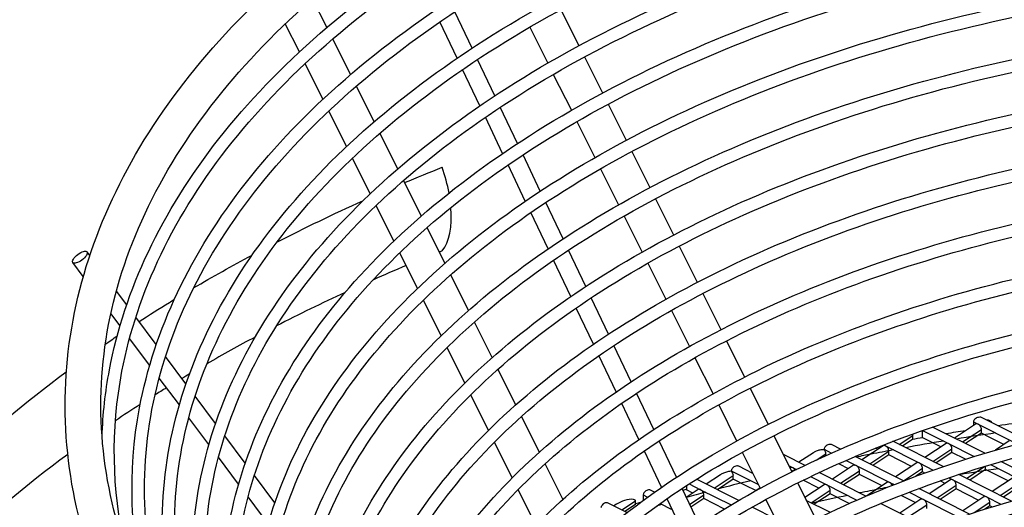
# Model space of a CAD drawing. Units: millimetres. Extents: x 57324 to 60516, y 1778 to 4304.
# Drawn here: x 59845 to 59955, y 2689 to 2744 of the extents above; entities that cross this region are included whole.
import ezdxf

# ---------------------------------------------------------------- set-up
doc = ezdxf.new("R2010")
doc.units = ezdxf.units.MM
doc.header["$LTSCALE"] = 15

msp = doc.modelspace()

# ---------------------------------------------------------------- linework, layer by layer
for p, q in [((59878.98, 2742.88), (59877.38, 2746.07)), ((59895.22, 2740.55), (59893.29, 2744.61)), ((59905.15, 2744.86), (59907.17, 2740.82)), ((59875.89, 2740.12), (59874.32, 2743.26)), ((59893.55, 2739.43), (59891.61, 2743.48)), ((59901.66, 2742.89), (59903.68, 2738.87)), ((59881.62, 2737.6), (59879.63, 2741.59)), ((59907.8, 2739.57), (59909.82, 2735.53)), ((59878.53, 2734.83), (59876.54, 2738.82)), ((59897.77, 2735.22), (59895.83, 2739.28)), ((59896.09, 2734.09), (59894.16, 2738.15)), ((59904.3, 2737.61), (59906.32, 2733.59)), ((59884.26, 2732.32), (59882.27, 2736.31)), ((59900.31, 2729.88), (59898.37, 2733.94)), ((59910.44, 2734.28), (59912.46, 2730.24)), ((59881.18, 2729.54), (59879.19, 2733.53)), ((59898.63, 2728.76), (59896.7, 2732.81)), ((59906.94, 2732.33), (59908.96, 2728.3)), ((59886.9, 2727.04), (59884.91, 2731.03)), ((59902.85, 2724.55), (59900.92, 2728.61)), ((59913.09, 2728.98), (59915.11, 2724.94)), ((59883.82, 2724.25), (59881.83, 2728.23)), ((59901.17, 2723.42), (59899.24, 2727.48)), ((59909.59, 2727.05), (59911.6, 2723.02)), ((59889.54, 2721.76), (59887.55, 2725.75)), ((59886.47, 2718.96), (59884.48, 2722.94)), ((59905.39, 2719.22), (59903.46, 2723.27)), ((59915.74, 2723.69), (59917.76, 2719.65)), ((59903.71, 2718.09), (59901.78, 2722.14)), ((59912.23, 2721.76), (59914.24, 2717.73)), ((59892.18, 2716.48), (59890.19, 2720.47)), ((59852.45, 2717.34), (59852.14, 2717.75)), ((59889.11, 2713.67), (59887.12, 2717.65)), ((59907.93, 2713.88), (59906, 2717.94)), ((59918.38, 2718.39), (59920.4, 2714.35)), ((59851.72, 2714.98), (59850.54, 2716.55)), ((59906.25, 2712.75), (59904.32, 2716.81)), ((59914.87, 2716.48), (59916.88, 2712.45)), ((59894.82, 2711.2), (59892.83, 2715.18)), ((59856.58, 2711.82), (59855.42, 2713.37)), ((59921.03, 2713.1), (59923.05, 2709.05)), ((59891.76, 2708.37), (59889.77, 2712.35)), ((59910.47, 2708.55), (59908.54, 2712.61)), ((59855.83, 2709.48), (59854.8, 2710.85)), ((59908.79, 2707.42), (59906.86, 2711.47)), ((59917.51, 2711.19), (59919.53, 2707.16)), ((59859.89, 2707.4), (59857.6, 2710.46)), ((59897.46, 2705.92), (59895.47, 2709.9)), ((59859.15, 2705.05), (59856.89, 2708.07)), ((59923.68, 2707.8), (59925.7, 2703.75)), ((59894.41, 2703.07), (59892.42, 2707.06)), ((59913.01, 2703.21), (59911.08, 2707.27)), ((59863.21, 2702.97), (59860.91, 2706.03)), ((59911.34, 2702.08), (59909.4, 2706.14)), ((59920.15, 2705.91), (59922.17, 2701.87)), ((59900.1, 2700.63), (59898.11, 2704.62)), ((59862.47, 2700.62), (59860.21, 2703.63)), ((59915.55, 2697.88), (59913.62, 2701.94)), ((59926.33, 2702.5), (59928.35, 2698.45)), ((59866.52, 2698.54), (59864.23, 2701.6)), ((59897.06, 2697.78), (59895.07, 2701.76)), ((59913.88, 2696.75), (59911.95, 2700.8)), ((59922.8, 2700.62), (59924.81, 2696.59)), ((59865.78, 2696.19), (59863.52, 2699.2)), ((59902.74, 2695.35), (59900.75, 2699.34)), ((59951.3, 2698.74), (59951.3, 2698.33)), ((59951.3, 2698.74), (59951.82, 2698.48)), ((59957.43, 2696.59), (59952.29, 2699.19)), ((59945.57, 2697.75), (59945.57, 2696.98)), ((59945.62, 2697.77), (59948.52, 2696.31)), ((59952.56, 2695.21), (59946.73, 2698.15)), ((59951.54, 2698.49), (59949.17, 2696.92)), ((59950.06, 2696.48), (59952.19, 2697.88)), ((59951.82, 2698.48), (59955.58, 2696.58)), ((59952.19, 2697.47), (59952.19, 2697.88)), ((59869.83, 2694.11), (59867.54, 2697.17)), ((59899.71, 2692.48), (59897.72, 2696.46)), ((59918.1, 2692.55), (59916.16, 2696.6)), ((59928.98, 2697.2), (59931, 2693.15)), ((59947.92, 2693.72), (59942.3, 2696.56)), ((59943.01, 2696.2), (59944.52, 2697.21)), ((59944.52, 2696.8), (59943.36, 2696.03)), ((59944.52, 2696.8), (59944.52, 2697.21)), ((59947.35, 2696.08), (59945.57, 2696.98)), ((59950.98, 2696.68), (59950.41, 2696.3)), ((59952.19, 2697.47), (59950.98, 2696.68)), ((59953.12, 2697), (59952.19, 2697.47)), ((59954.71, 2696.2), (59953.12, 2697)), ((59955.3, 2696.59), (59953.77, 2695.57)), ((59916.42, 2691.42), (59914.49, 2695.47)), ((59925.44, 2695.33), (59927.46, 2691.3)), ((59934.59, 2695.67), (59934.59, 2695.62)), ((59934.59, 2695.67), (59935.44, 2695.24)), ((59936.44, 2695.68), (59935.49, 2696.16)), ((59941.19, 2696.04), (59938.82, 2694.48)), ((59939.71, 2694.03), (59941.85, 2695.44)), ((59940.6, 2695.66), (59940.34, 2695.79)), ((59941.24, 2696.15), (59941.47, 2696.04)), ((59941.47, 2696.04), (59945.23, 2694.13)), ((59941.85, 2695.03), (59941.85, 2695.44)), ((59948.25, 2696.32), (59945.88, 2694.75)), ((59946.77, 2694.3), (59948.9, 2695.71)), ((59947.66, 2695.93), (59947.35, 2696.08)), ((59948.52, 2696.31), (59951.39, 2694.86)), ((59948.9, 2695.3), (59948.9, 2695.71)), ((59869.1, 2691.76), (59866.84, 2694.77)), ((59932.46, 2693.86), (59930.21, 2695)), ((59933.4, 2695.28), (59931.77, 2694.21)), ((59933.71, 2694.45), (59934.79, 2695.16)), ((59934.79, 2694.95), (59934.79, 2695.16)), ((59937.06, 2694.42), (59938.18, 2693.86)), ((59943.49, 2692.12), (59938.07, 2694.86)), ((59941.85, 2695.03), (59940.06, 2693.85)), ((59944.37, 2693.75), (59941.85, 2695.03)), ((59948.9, 2695.3), (59947.12, 2694.13)), ((59950.4, 2694.54), (59948.9, 2695.3)), ((59960.51, 2691.2), (59954.38, 2694.29)), ((59905.38, 2690.07), (59903.39, 2694.05)), ((59924.21, 2693.25), (59924.21, 2693.22)), ((59924.21, 2693.25), (59927.25, 2691.71)), ((59926.62, 2692.97), (59925.06, 2693.76)), ((59930.67, 2693.82), (59931.12, 2693.59)), ((59930.85, 2693.6), (59930.79, 2693.56)), ((59931.12, 2693.59), (59931.5, 2693.4)), ((59937.9, 2693.87), (59935.53, 2692.31)), ((59936.31, 2693.99), (59936.2, 2694.04)), ((59937.31, 2693.48), (59936.31, 2693.99)), ((59936.42, 2691.86), (59938.55, 2693.26)), ((59938.18, 2693.86), (59941.94, 2691.96)), ((59938.55, 2692.86), (59938.55, 2693.26)), ((59944.96, 2694.14), (59942.59, 2692.58)), ((59943.48, 2692.13), (59945.61, 2693.54)), ((59945.61, 2693.13), (59944.87, 2692.64)), ((59945.23, 2694.13), (59946.81, 2693.34)), ((59945.61, 2693.13), (59945.61, 2693.54)), ((59945.86, 2693), (59945.61, 2693.13)), ((59950.53, 2692.4), (59952.59, 2693.76)), ((59952.66, 2693.4), (59950.88, 2692.22)), ((59952.66, 2693.4), (59952.66, 2693.78)), ((59955.19, 2692.13), (59952.66, 2693.4)), ((59953.2, 2693.95), (59956.05, 2692.51)), ((59873.15, 2689.68), (59870.86, 2692.74)), ((59925.04, 2689.93), (59920.32, 2692.32)), ((59923, 2692.81), (59921.42, 2691.76)), ((59922.31, 2691.31), (59924.44, 2692.72)), ((59924.44, 2692.31), (59922.66, 2691.14)), ((59924.44, 2692.31), (59924.44, 2692.72)), ((59925.87, 2691.59), (59924.44, 2692.31)), ((59934.02, 2691.31), (59932.25, 2692.2)), ((59933.08, 2692.6), (59934.89, 2691.69)), ((59939.27, 2690.42), (59934.04, 2693.06)), ((59938.55, 2692.86), (59936.77, 2691.68)), ((59941.08, 2691.58), (59938.55, 2692.86)), ((59948.72, 2692.24), (59946.35, 2690.68)), ((59948.13, 2691.85), (59947.59, 2692.13)), ((59948.55, 2692.46), (59949, 2692.23)), ((59949, 2692.23), (59952.76, 2690.33)), ((59955.56, 2689.86), (59949.67, 2692.84)), ((59955.78, 2692.52), (59953.41, 2690.95)), ((59902.36, 2687.17), (59900.37, 2691.15)), ((59915.62, 2690.86), (59915.17, 2691.08)), ((59920.64, 2687.21), (59918.7, 2691.27)), ((59920.5, 2691.15), (59919.18, 2690.28)), ((59919.22, 2691.61), (59919.22, 2691.11)), ((59919.91, 2690.76), (59919.22, 2691.11)), ((59919.5, 2691.79), (59920.77, 2691.14)), ((59920.77, 2691.14), (59924.18, 2689.43)), ((59926.97, 2691.04), (59925.87, 2691.59)), ((59927.43, 2691.35), (59926.88, 2690.98)), ((59931.63, 2691.9), (59933.66, 2687.84)), ((59934.61, 2691.7), (59932.44, 2690.27)), ((59933.13, 2689.68), (59935.26, 2691.09)), ((59934.89, 2691.69), (59938.26, 2689.98)), ((59935.26, 2690.68), (59935.26, 2691.09)), ((59941.67, 2691.97), (59939.39, 2690.47)), ((59941.94, 2691.96), (59942.43, 2691.71)), ((59950.85, 2688.4), (59945.19, 2691.27)), ((59947.24, 2690.23), (59949.37, 2691.64)), ((59949.37, 2691.23), (59947.59, 2690.05)), ((59949.37, 2691.23), (59949.37, 2691.64)), ((59951.89, 2689.95), (59949.37, 2691.23)), ((59954.3, 2690.5), (59956.43, 2691.91)), ((59956.43, 2691.5), (59954.65, 2690.32)), ((59872.41, 2687.33), (59870.16, 2690.34)), ((59911.96, 2688.87), (59913.5, 2689.88)), ((59913.5, 2689.47), (59913.5, 2689.88)), ((59914.36, 2690.55), (59914.36, 2689.95)), ((59914.36, 2690.55), (59914.85, 2690.3)), ((59918.96, 2686.08), (59917.03, 2690.13)), ((59919.55, 2689.49), (59921.15, 2690.55)), ((59921.15, 2690.14), (59919.7, 2689.18)), ((59921.15, 2690.14), (59921.15, 2690.55)), ((59923.44, 2688.98), (59921.15, 2690.14)), ((59928.08, 2690.04), (59930.1, 2686.01)), ((59935.25, 2688.61), (59932.6, 2689.95)), ((59935.26, 2690.68), (59933.48, 2689.51)), ((59937.4, 2689.6), (59935.26, 2690.68)), ((59945.43, 2690.07), (59943.06, 2688.51)), ((59944.84, 2689.68), (59943.2, 2690.51)), ((59944.12, 2690.86), (59945.7, 2690.06)), ((59945.7, 2690.06), (59949.47, 2688.16)), ((59952.48, 2690.34), (59950.11, 2688.78)), ((59952.76, 2690.33), (59954.38, 2689.51)), ((59912.54, 2688.58), (59910.42, 2689.65)), ((59911.37, 2689.51), (59911.07, 2689.32)), ((59913.5, 2689.47), (59912.31, 2688.69)), ((59916.26, 2689.59), (59917.48, 2688.97)), ((59929.18, 2687.84), (59926.53, 2689.18)), ((59946.37, 2686.83), (59940.91, 2689.59)), ((59943.95, 2688.06), (59946.08, 2689.46)), ((59946.08, 2689.05), (59946.08, 2689.46)), ((59951.38, 2688.58), (59953.14, 2689.74)), ((59953.14, 2689.33), (59952.58, 2688.96)), ((59953.14, 2689.33), (59953.14, 2689.74)), ((59953.37, 2689.21), (59953.14, 2689.33))]:
    msp.add_line(p, q)
for centre, major_axis, ratio, start_param, end_param in [((59999.69, 2718.77), (190.25, 0), 0.57735, 5.770026, 8.559107), ((59999.69, 2718.77), (190, 0), 0.57735, 5.770301, 8.559701), ((59999.69, 2718.77), (190.6, 0), 0.57735, 5.769641, 8.545388), ((59999.69, 2718.77), (-190, 0), 0.57735, 5.623367, 7.098336), ((59999.69, 2718.77), (-190.25, 0), 0.57735, 5.636225, 8.716517), ((59999.69, 2718.77), (-190.6, 0), 0.57735, 5.651969, 7.098336), ((59887.22, 2726.44), (3.7, -9.29), 0.463325, 1.163605, 1.470662), ((59887.22, 2726.44), (3.7, -9.29), 0.463325, 0.251775, 0.982694), ((59999.69, 2591.8), (-190, 0), 0.57735, 4.93742, 4.954894), ((59999.69, 2591.8), (-190, 0), 0.57735, 4.974732, 4.986647), ((59951.82, 2698.07), (-0.275, 0.417), 0.614588, 5.462094, 6.283185), ((59951.82, 2698.07), (-0.275, 0.417), 0.614588, 3.891297, 5.462094), ((59999.69, 2591.8), (-190, 0), 0.57735, 5.000999, 5.007239), ((59934.41, 2695.35), (-0.275, 0.417), 0.614588, 3.891297, 4.962424), ((59941.47, 2695.63), (-0.275, 0.417), 0.614588, 5.462094, 6.283185), ((59941.47, 2695.63), (-0.275, 0.417), 0.614588, 3.891297, 5.462094), ((59948.52, 2695.9), (-0.275, 0.417), 0.614588, 5.462094, 6.283185), ((59948.52, 2695.9), (-0.275, 0.417), 0.614588, 3.891297, 5.462094), ((59999.69, 2591.8), (-190, 0), 0.57735, 5.077404, 5.078292), ((59924.07, 2692.91), (-0.275, 0.417), 0.614588, 3.891297, 5.075885), ((59931.12, 2693.18), (-0.275, 0.417), 0.614588, 5.462094, 6.283185), ((59931.12, 2693.18), (-0.275, 0.417), 0.614588, 4.681824, 5.462094), ((59938.18, 2693.45), (-0.275, 0.417), 0.614588, 5.462094, 6.283185), ((59938.18, 2693.45), (-0.275, 0.417), 0.614588, 3.891297, 5.462094), ((59945.23, 2693.73), (-0.275, 0.417), 0.614588, 5.462094, 6.283185), ((59945.23, 2693.73), (-0.275, 0.417), 0.614588, 3.891297, 5.462094), ((59999.69, 2591.8), (-190, 0), 0.57735, 5.107369, 5.107832), ((59941.94, 2691.55), (-0.275, 0.417), 0.614588, 5.462094, 6.283185), ((59949, 2691.83), (-0.275, 0.417), 0.614588, 5.462094, 6.283185), ((59949, 2691.83), (-0.275, 0.417), 0.614588, 3.891297, 5.462094), ((59999.69, 2591.8), (-190, 0), 0.57735, 5.149711, 5.152142), ((59920.77, 2690.74), (-0.275, 0.417), 0.614588, 5.462094, 6.283185), ((59920.77, 2690.74), (-0.275, 0.417), 0.614588, 3.891297, 5.462094), ((59934.89, 2691.28), (-0.275, 0.417), 0.614588, 5.462094, 6.283185), ((59934.89, 2691.28), (-0.275, 0.417), 0.614588, 3.891297, 5.462094), ((59941.94, 2691.55), (-0.275, 0.417), 0.614588, 4.516347, 5.462094), ((59945.7, 2689.65), (-0.275, 0.417), 0.614588, 5.462094, 6.283185), ((59945.7, 2689.65), (-0.275, 0.417), 0.614588, 3.891297, 5.462094), ((59952.76, 2689.93), (-0.275, 0.417), 0.614588, 5.462094, 6.283185), ((59952.76, 2689.93), (-0.275, 0.417), 0.614588, 3.891297, 5.462094), ((59999.69, 2591.8), (-190, 0), 0.57735, 5.179928, 5.183199)]:
    msp.add_ellipse(centre, major_axis=major_axis, ratio=ratio, start_param=start_param, end_param=end_param)
msp.add_ellipse((59851.34, 2717.15), major_axis=(-0.801, -0.599), ratio=0.387472)
for points, knots in [([(59899.79, 2635.29), (59888.29, 2641.27), (59878.37, 2648.29), (59862.33, 2664.13), (59856.38, 2673.02), (59849.67, 2691.38), (59848.85, 2700.84), (59852.29, 2719.3), (59856.51, 2728.3), (59869.56, 2745.18), (59878.48, 2753.04), (59900.15, 2766.76), (59912.92, 2772.59), (59940.96, 2781.63), (59956.22, 2784.82), (59987.67, 2788.26), (60003.87, 2788.51), (60035.57, 2786.02), (60051.07, 2783.3), (60079.85, 2775.14), (60093.12, 2769.71), (60116.07, 2756.64), (60125.75, 2749.01), (60140.47, 2732.3), (60145.52, 2723.22), (60150.36, 2704.68), (60150.25, 2695.26), (60146.43, 2681.91), (60144.7, 2677.77), (60142.48, 2673.73)], [0.012882, 0.012882, 0.012882, 0.012882, 0.322263, 0.322263, 0.643416, 0.643416, 0.958253, 0.958253, 1.270934, 1.270934, 1.590607, 1.590607, 1.912826, 1.912826, 2.234872, 2.234872, 2.556587, 2.556587, 2.878275, 2.878275, 3.200254, 3.200254, 3.522518, 3.522518, 3.842975, 3.842975, 4.156467, 4.156467, 4.30063, 4.30063, 4.30063, 4.30063]), ([(59903.04, 2638.12), (59891.41, 2644.01), (59881.44, 2650.96), (59865.83, 2666.22), (59860.19, 2674.54), (59853.66, 2691.82), (59852.86, 2700.79), (59856.27, 2718.55), (59860.54, 2727.36), (59873.76, 2743.64), (59882.58, 2751.12), (59903.88, 2764.11), (59916.33, 2769.62), (59943.65, 2778.14), (59958.51, 2781.14), (59989.16, 2784.3), (60004.94, 2784.47), (60035.78, 2781.93), (60050.85, 2779.24), (60078.71, 2771.28), (60091.51, 2766.02), (60113.54, 2753.49), (60122.77, 2746.24), (60136.81, 2730.5), (60141.6, 2722.01), (60146.37, 2704.52), (60146.26, 2695.5), (60141, 2677.85), (60135.83, 2669.21), (60128, 2660.87), (60127.66, 2660.52), (60127.31, 2660.17)], [0, 0, 0, 0, 0.317687, 0.317687, 0.636336, 0.636336, 0.961528, 0.961528, 1.289392, 1.289392, 1.609242, 1.609242, 1.92693, 1.92693, 2.244877, 2.244877, 2.563154, 2.563154, 2.881449, 2.881449, 3.199444, 3.199444, 3.517117, 3.517117, 3.836419, 3.836419, 4.163213, 4.163213, 4.489633, 4.489633, 4.504177, 4.504177, 4.504177, 4.504177]), ([(59853.82, 2697.09), (59853.91, 2699.58), (59854.18, 2702.07), (59856.33, 2713.49), (59860.49, 2722.25), (59873.35, 2738.62), (59882.08, 2746.22), (59903.23, 2759.44), (59915.66, 2765.07), (59942.94, 2773.76), (59957.78, 2776.83), (59988.39, 2780.12), (60004.14, 2780.33), (60034.98, 2777.88), (60050.05, 2775.21), (60077.99, 2767.27), (60090.86, 2761.99), (60113.08, 2749.34), (60122.44, 2741.97), (60136.66, 2725.88), (60141.53, 2717.16), (60144.87, 2704.52), (60145.43, 2700.81), (60145.56, 2697.09)], [0.871439, 0.871439, 0.871439, 0.871439, 0.959398, 0.959398, 1.276728, 1.276728, 1.596665, 1.596665, 1.917468, 1.917468, 2.238198, 2.238198, 2.558811, 2.558811, 2.879415, 2.879415, 3.200124, 3.200124, 3.520939, 3.520939, 3.841129, 3.841129, 3.972374, 3.972374, 3.972374, 3.972374]), ([(59856.39, 2684.68), (59854.91, 2691.21), (59854.8, 2697.84), (59857.73, 2713.23), (59861.9, 2721.92), (59874.82, 2738.08), (59883.51, 2745.55), (59904.53, 2758.52), (59916.85, 2764.03), (59943.88, 2772.54), (59958.59, 2775.54), (59988.91, 2778.73), (60004.52, 2778.92), (60035.05, 2776.45), (60049.97, 2773.79), (60077.59, 2765.92), (60090.29, 2760.7), (60112.19, 2748.24), (60121.39, 2741), (60135.38, 2725.25), (60140.16, 2716.74), (60144.57, 2700.31), (60144.74, 2692.43), (60142.99, 2684.68)], [0.721516, 0.721516, 0.721516, 0.721516, 0.960574, 0.960574, 1.283314, 1.283314, 1.603316, 1.603316, 1.922501, 1.922501, 2.24177, 2.24177, 2.561156, 2.561156, 2.88055, 2.88055, 3.199837, 3.199837, 3.519014, 3.519014, 3.838794, 3.838794, 4.122297, 4.122297, 4.122297, 4.122297]), ([(59858.83, 2678.72), (59856.94, 2685.84), (59856.66, 2693.12), (59859.65, 2709.02), (59863.72, 2717.58), (59876.27, 2733.57), (59884.8, 2740.99), (59905.46, 2753.91), (59917.6, 2759.41), (59944.25, 2767.9), (59958.75, 2770.9), (59988.65, 2774.11), (60004.04, 2774.32), (60034.15, 2771.93), (60048.88, 2769.32), (60076.17, 2761.56), (60088.74, 2756.41), (60110.45, 2744.05), (60119.59, 2736.85), (60133.48, 2721.13), (60138.24, 2712.61), (60142.76, 2695.54), (60142.75, 2687.03), (60140.55, 2678.72)], [0.69897, 0.69897, 0.69897, 0.69897, 0.959384, 0.959384, 1.27665, 1.27665, 1.596585, 1.596585, 1.917407, 1.917407, 2.238155, 2.238155, 2.558782, 2.558782, 2.879401, 2.879401, 3.200127, 3.200127, 3.520961, 3.520961, 3.841155, 3.841155, 4.144843, 4.144843, 4.144843, 4.144843]), ([(59862.72, 2671.8), (59862.36, 2672.63), (59862.02, 2673.46), (59858.55, 2682.77), (59857.77, 2691.52), (59861.05, 2708.76), (59865.13, 2717.25), (59877.74, 2733.03), (59886.23, 2740.32), (59906.76, 2752.99), (59918.79, 2758.37), (59945.19, 2766.68), (59959.55, 2769.61), (59989.17, 2772.73), (60004.41, 2772.91), (60034.23, 2770.49), (60048.8, 2767.9), (60075.77, 2760.21), (60088.18, 2755.11), (60109.57, 2742.95), (60118.55, 2735.88), (60132.2, 2720.5), (60136.87, 2712.19), (60141.46, 2695.11), (60141.35, 2686.33), (60138.24, 2675.77), (60137.52, 2673.78), (60136.66, 2671.8)], [0.607008, 0.607008, 0.607008, 0.607008, 0.638691, 0.638691, 0.960587, 0.960587, 1.283393, 1.283393, 1.603395, 1.603395, 1.92256, 1.92256, 2.241811, 2.241811, 2.561183, 2.561183, 2.880562, 2.880562, 3.199833, 3.199833, 3.51899, 3.51899, 3.838764, 3.838764, 4.161216, 4.161216, 4.236805, 4.236805, 4.236805, 4.236805]), ([(59863.58, 2670.49), (59860.52, 2678.85), (59859.77, 2687.52), (59862.97, 2704.55), (59866.94, 2712.91), (59879.19, 2728.52), (59887.52, 2735.77), (59907.69, 2748.39), (59919.54, 2753.75), (59945.56, 2762.05), (59959.72, 2764.97), (59988.9, 2768.11), (60003.93, 2768.31), (60033.33, 2765.97), (60047.71, 2763.43), (60074.36, 2755.86), (60086.63, 2750.82), (60107.82, 2738.76), (60116.75, 2731.73), (60130.31, 2716.38), (60134.96, 2708.06), (60139.46, 2691.02), (60139.35, 2682.32), (60136.57, 2672.73), (60136.2, 2671.61), (60135.79, 2670.49)], [0.642757, 0.642757, 0.642757, 0.642757, 0.959368, 0.959368, 1.276569, 1.276569, 1.596501, 1.596501, 1.917343, 1.917343, 2.23811, 2.23811, 2.558752, 2.558752, 2.879386, 2.879386, 3.200129, 3.200129, 3.520984, 3.520984, 3.841182, 3.841182, 4.158711, 4.158711, 4.201056, 4.201056, 4.201056, 4.201056]), ([(59867.18, 2665.66), (59866.37, 2667.31), (59865.64, 2668.98), (59861.92, 2678.93), (59861.16, 2687.46), (59864.37, 2704.29), (59868.35, 2712.58), (59880.66, 2727.98), (59888.95, 2735.1), (59908.99, 2747.46), (59920.73, 2752.71), (59946.5, 2760.82), (59960.52, 2763.68), (59989.43, 2766.72), (60004.3, 2766.9), (60033.41, 2764.54), (60047.63, 2762.01), (60073.96, 2754.5), (60086.06, 2749.53), (60106.94, 2737.66), (60115.7, 2730.76), (60129.03, 2715.75), (60133.59, 2707.64), (60138.07, 2690.97), (60137.96, 2682.41), (60134.66, 2671.22), (60133.56, 2668.42), (60132.2, 2665.66)], [0.573347, 0.573347, 0.573347, 0.573347, 0.638658, 0.638658, 0.960601, 0.960601, 1.283477, 1.283477, 1.603477, 1.603477, 1.922623, 1.922623, 2.241855, 2.241855, 2.561211, 2.561211, 2.880576, 2.880576, 3.199828, 3.199828, 3.518965, 3.518965, 3.838733, 3.838733, 4.161245, 4.161245, 4.270466, 4.270466, 4.270466, 4.270466]), ([(59867.5, 2665.27), (59867.3, 2665.76), (59867.11, 2666.24), (59863.91, 2674.93), (59863.16, 2683.43), (59866.29, 2700.09), (59870.16, 2708.24), (59882.12, 2723.48), (59890.24, 2730.55), (59909.92, 2742.86), (59921.48, 2748.09), (59946.87, 2756.19), (59960.68, 2759.05), (59989.16, 2762.1), (60003.82, 2762.3), (60032.51, 2760.02), (60046.53, 2757.54), (60072.54, 2750.15), (60084.51, 2745.24), (60105.2, 2733.47), (60113.9, 2726.61), (60127.14, 2711.63), (60131.67, 2703.51), (60136.07, 2686.89), (60135.96, 2678.39), (60133.09, 2668.5), (60132.53, 2666.88), (60131.88, 2665.27)], [0.622349, 0.622349, 0.622349, 0.622349, 0.641339, 0.641339, 0.959352, 0.959352, 1.276484, 1.276484, 1.596414, 1.596414, 1.917276, 1.917276, 2.238062, 2.238062, 2.558721, 2.558721, 2.87937, 2.87937, 3.200132, 3.200132, 3.521008, 3.521008, 3.84121, 3.84121, 4.158678, 4.158678, 4.221464, 4.221464, 4.221464, 4.221464]), ([(59870.7, 2661.6), (59869.79, 2663.39), (59869, 2665.19), (59865.3, 2675.08), (59864.56, 2683.41), (59867.69, 2699.82), (59871.57, 2707.91), (59883.59, 2722.94), (59891.67, 2729.87), (59911.22, 2741.93), (59922.67, 2747.05), (59947.81, 2754.97), (59961.49, 2757.76), (59989.68, 2760.72), (60004.2, 2760.89), (60032.59, 2758.59), (60046.45, 2756.12), (60072.14, 2748.8), (60083.95, 2743.95), (60104.31, 2732.37), (60112.86, 2725.64), (60125.86, 2711), (60130.3, 2703.09), (60134.67, 2686.83), (60134.57, 2678.48), (60131.3, 2667.39), (60130.13, 2664.47), (60128.68, 2661.6)], [0.566015, 0.566015, 0.566015, 0.566015, 0.638624, 0.638624, 0.960616, 0.960616, 1.283564, 1.283564, 1.603564, 1.603564, 1.922688, 1.922688, 2.241901, 2.241901, 2.561241, 2.561241, 2.880589, 2.880589, 3.199823, 3.199823, 3.518938, 3.518938, 3.8387, 3.8387, 4.161275, 4.161275, 4.277798, 4.277798, 4.277798, 4.277798]), ([(59870.9, 2661.39), (59870.67, 2661.96), (59870.45, 2662.52), (59867.29, 2671.09), (59866.56, 2679.37), (59869.61, 2695.62), (59873.38, 2703.57), (59885.04, 2718.43), (59892.96, 2725.32), (59912.15, 2737.33), (59923.42, 2742.43), (59948.18, 2750.33), (59961.65, 2753.12), (59989.42, 2756.1), (60003.71, 2756.29), (60031.69, 2754.07), (60045.36, 2751.65), (60070.72, 2744.45), (60082.4, 2739.66), (60102.57, 2728.18), (60111.06, 2721.49), (60123.97, 2706.88), (60128.39, 2698.96), (60132.67, 2682.75), (60132.57, 2674.46), (60129.75, 2664.73), (60129.16, 2663.05), (60128.48, 2661.39)], [0.618688, 0.618688, 0.618688, 0.618688, 0.641373, 0.641373, 0.959335, 0.959335, 1.276394, 1.276394, 1.596321, 1.596321, 1.917206, 1.917206, 2.238012, 2.238012, 2.558687, 2.558687, 2.879353, 2.879353, 3.200135, 3.200135, 3.521033, 3.521033, 3.84124, 3.84124, 4.158643, 4.158643, 4.225125, 4.225125, 4.225125, 4.225125]), ([(59873.76, 2658.47), (59872.95, 2660.09), (59872.24, 2661.73), (59868.68, 2671.24), (59867.96, 2679.36), (59871.01, 2695.36), (59874.8, 2703.24), (59886.51, 2717.89), (59894.39, 2724.65), (59913.45, 2736.4), (59924.62, 2741.39), (59949.12, 2749.11), (59962.45, 2751.83), (59989.94, 2754.71), (60004.09, 2754.88), (60031.76, 2752.64), (60045.28, 2750.23), (60070.32, 2743.09), (60081.83, 2738.36), (60101.68, 2727.07), (60110.01, 2720.52), (60122.69, 2706.25), (60127.02, 2698.54), (60131.28, 2682.69), (60131.17, 2674.55), (60128.22, 2664.52), (60127.45, 2662.44), (60126.53, 2660.39)], [0.571131, 0.571131, 0.571131, 0.571131, 0.638589, 0.638589, 0.960631, 0.960631, 1.283656, 1.283656, 1.603655, 1.603655, 1.922756, 1.922756, 2.241949, 2.241949, 2.561273, 2.561273, 2.880604, 2.880604, 3.199818, 3.199818, 3.51891, 3.51891, 3.838666, 3.838666, 4.161307, 4.161307, 4.246163, 4.246163, 4.246163, 4.246163]), ([(59874.01, 2658.23), (59873.85, 2658.63), (59873.69, 2659.04), (59870.67, 2667.24), (59869.96, 2675.32), (59872.93, 2691.15), (59876.61, 2698.9), (59887.96, 2713.38), (59895.68, 2720.1), (59914.38, 2731.8), (59925.37, 2736.78), (59949.49, 2744.47), (59962.61, 2747.19), (59989.67, 2750.09), (60003.6, 2750.28), (60030.87, 2748.12), (60044.19, 2745.76), (60068.9, 2738.74), (60080.28, 2734.07), (60099.94, 2722.89), (60108.21, 2716.37), (60120.79, 2702.13), (60125.1, 2694.41), (60129.28, 2678.61), (60129.18, 2670.53), (60126.69, 2661.94), (60126.45, 2661.2), (60126.2, 2660.46)], [0.624634, 0.624634, 0.624634, 0.624634, 0.641409, 0.641409, 0.959317, 0.959317, 1.2763, 1.2763, 1.596224, 1.596224, 1.917132, 1.917132, 2.237959, 2.237959, 2.558652, 2.558652, 2.879336, 2.879336, 3.200138, 3.200138, 3.52106, 3.52106, 3.841272, 3.841272, 4.158607, 4.158607, 4.188742, 4.188742, 4.188742, 4.188742]), ([(59876.58, 2655.83), (59875.97, 2657.12), (59875.42, 2658.43), (59872.06, 2667.4), (59871.36, 2675.3), (59874.33, 2690.89), (59878.02, 2698.57), (59889.43, 2712.84), (59897.11, 2719.43), (59915.68, 2730.87), (59926.56, 2735.74), (59950.43, 2743.25), (59963.42, 2745.9), (59990.2, 2748.71), (60003.98, 2748.87), (60030.94, 2746.69), (60044.11, 2744.34), (60068.5, 2737.39), (60079.72, 2732.78), (60099.05, 2721.78), (60107.17, 2715.4), (60119.51, 2701.5), (60123.73, 2693.99), (60127.88, 2678.55), (60127.78, 2670.62), (60125.28, 2662.13), (60125.04, 2661.39), (60124.78, 2660.64)], [0.58349, 0.58349, 0.58349, 0.58349, 0.638551, 0.638551, 0.960647, 0.960647, 1.283753, 1.283753, 1.603751, 1.603751, 1.922828, 1.922828, 2.242, 2.242, 2.561305, 2.561305, 2.880619, 2.880619, 3.199813, 3.199813, 3.518881, 3.518881, 3.838629, 3.838629, 4.161341, 4.161341, 4.192611, 4.192611, 4.192611, 4.192611]), ([(59876.96, 2655.49), (59876.92, 2655.6), (59876.88, 2655.71), (59874.05, 2663.4), (59873.35, 2671.27), (59876.26, 2686.68), (59879.83, 2694.23), (59890.89, 2708.33), (59898.4, 2714.87), (59916.61, 2726.27), (59927.31, 2731.12), (59950.8, 2738.61), (59963.58, 2741.26), (59989.93, 2744.09), (60003.5, 2744.27), (60030.04, 2742.17), (60043.02, 2739.87), (60067.08, 2733.03), (60078.17, 2728.49), (60097.31, 2717.59), (60105.37, 2711.24), (60117.62, 2697.38), (60121.82, 2689.86), (60125.74, 2675.03), (60125.79, 2667.75), (60124.02, 2660.64)], [0.636898, 0.636898, 0.636898, 0.636898, 0.641446, 0.641446, 0.959298, 0.959298, 1.2762, 1.2762, 1.596122, 1.596122, 1.917054, 1.917054, 2.237903, 2.237903, 2.558615, 2.558615, 2.879317, 2.879317, 3.200141, 3.200141, 3.521087, 3.521087, 3.841305, 3.841305, 4.135462, 4.135462, 4.135462, 4.135462]), ([(59879.3, 2653.48), (59878.92, 2654.35), (59878.56, 2655.22), (59875.44, 2663.56), (59874.76, 2671.25), (59877.65, 2686.42), (59881.24, 2693.9), (59892.36, 2707.79), (59899.83, 2714.2), (59917.91, 2725.35), (59928.5, 2730.08), (59951.74, 2737.39), (59964.38, 2739.97), (59990.45, 2742.7), (60003.87, 2742.86), (60030.12, 2740.73), (60042.94, 2738.45), (60066.68, 2731.68), (60077.6, 2727.2), (60096.42, 2716.49), (60104.32, 2710.27), (60116.34, 2696.75), (60120.45, 2689.44), (60124.38, 2674.83), (60124.4, 2667.55), (60122.52, 2660.42)], [0.600732, 0.600732, 0.600732, 0.600732, 0.638511, 0.638511, 0.960664, 0.960664, 1.283856, 1.283856, 1.603852, 1.603852, 1.922904, 1.922904, 2.242054, 2.242054, 2.56134, 2.56134, 2.880635, 2.880635, 3.199807, 3.199807, 3.51885, 3.51885, 3.838591, 3.838591, 4.143472, 4.143472, 4.143472, 4.143472]), ([(59879.84, 2653.03), (59877.38, 2660.15), (59876.81, 2667.5), (59879.58, 2682.22), (59883.05, 2689.56), (59893.81, 2703.28), (59901.12, 2709.65), (59918.84, 2720.74), (59929.25, 2725.46), (59952.11, 2732.75), (59964.54, 2735.33), (59990.19, 2738.08), (60003.39, 2738.27), (60029.22, 2736.21), (60041.85, 2733.98), (60065.27, 2727.33), (60076.05, 2722.91), (60094.68, 2712.3), (60102.52, 2706.12), (60114.45, 2692.62), (60118.53, 2685.31), (60122.07, 2671.91), (60122.35, 2665.91), (60121.33, 2659.99)], [0.653776, 0.653776, 0.653776, 0.653776, 0.959278, 0.959278, 1.276096, 1.276096, 1.596014, 1.596014, 1.916971, 1.916971, 2.237844, 2.237844, 2.558576, 2.558576, 2.879297, 2.879297, 3.200144, 3.200144, 3.521117, 3.521117, 3.84134, 3.84134, 4.091409, 4.091409, 4.091409, 4.091409]), ([(59881.98, 2651.32), (59881.83, 2651.7), (59881.68, 2652.08), (59878.82, 2659.71), (59878.16, 2667.2), (59880.97, 2681.96), (59884.47, 2689.23), (59895.28, 2702.74), (59902.55, 2708.98), (59920.14, 2719.82), (59930.44, 2724.42), (59953.05, 2731.53), (59965.35, 2734.04), (59990.71, 2736.7), (60003.76, 2736.85), (60029.3, 2734.78), (60041.77, 2732.56), (60064.87, 2725.98), (60075.49, 2721.61), (60093.79, 2711.2), (60101.48, 2705.15), (60113.17, 2691.99), (60117.16, 2684.89), (60120.78, 2671.42), (60120.98, 2665.12), (60119.7, 2658.9)], [0.621663, 0.621663, 0.621663, 0.621663, 0.638469, 0.638469, 0.960682, 0.960682, 1.283964, 1.283964, 1.603959, 1.603959, 1.922984, 1.922984, 2.24211, 2.24211, 2.561377, 2.561377, 2.880652, 2.880652, 3.199801, 3.199801, 3.518817, 3.518817, 3.83855, 3.83855, 4.110747, 4.110747, 4.110747, 4.110747]), ([(59882.7, 2650.77), (59880.69, 2657.25), (59880.29, 2663.91), (59882.9, 2677.75), (59886.28, 2684.89), (59896.73, 2698.23), (59903.84, 2704.43), (59921.07, 2715.21), (59931.19, 2719.8), (59953.41, 2726.89), (59965.51, 2729.4), (59990.44, 2732.08), (60003.28, 2732.26), (60028.4, 2730.26), (60040.68, 2728.09), (60063.45, 2721.62), (60073.93, 2717.32), (60092.05, 2707.01), (60099.68, 2701), (60111.27, 2687.87), (60115.25, 2680.76), (60118.6, 2668.07), (60118.92, 2662.6), (60118.14, 2657.19)], [0.674331, 0.674331, 0.674331, 0.674331, 0.959257, 0.959257, 1.275985, 1.275985, 1.595899, 1.595899, 1.916884, 1.916884, 2.237782, 2.237782, 2.558535, 2.558535, 2.879277, 2.879277, 3.200147, 3.200147, 3.521148, 3.521148, 3.841376, 3.841376, 4.076112, 4.076112, 4.076112, 4.076112]), ([(59884.67, 2649.29), (59882.18, 2656.2), (59881.59, 2663.31), (59884.29, 2677.49), (59887.69, 2684.56), (59898.2, 2697.69), (59905.27, 2703.75), (59922.37, 2714.29), (59932.38, 2718.76), (59954.36, 2725.67), (59966.31, 2728.11), (59990.97, 2730.7), (60003.66, 2730.84), (60028.47, 2728.83), (60040.6, 2726.67), (60063.05, 2720.27), (60073.37, 2716.03), (60091.16, 2705.91), (60098.63, 2700.03), (60109.99, 2687.24), (60113.87, 2680.34), (60117.39, 2667.29), (60117.59, 2661.2), (60116.37, 2655.2)], [0.645657, 0.645657, 0.645657, 0.645657, 0.960701, 0.960701, 1.284078, 1.284078, 1.604072, 1.604072, 1.923069, 1.923069, 2.24217, 2.24217, 2.561415, 2.561415, 2.88067, 2.88067, 3.199794, 3.199794, 3.518782, 3.518782, 3.838507, 3.838507, 4.10895, 4.10895, 4.10895, 4.10895]), ([(59885.57, 2648.64), (59884.02, 2654.44), (59883.79, 2660.37), (59886.22, 2673.28), (59889.5, 2680.22), (59899.66, 2693.18), (59906.56, 2699.2), (59923.29, 2709.68), (59933.13, 2714.14), (59954.72, 2721.03), (59966.48, 2723.47), (59990.7, 2726.08), (60003.17, 2726.25), (60027.58, 2724.31), (60039.51, 2722.2), (60061.63, 2715.92), (60071.82, 2711.74), (60089.42, 2701.72), (60096.83, 2695.88), (60108.1, 2683.12), (60111.96, 2676.21), (60115.21, 2663.91), (60115.53, 2658.64), (60114.78, 2653.41)], [0.698034, 0.698034, 0.698034, 0.698034, 0.959235, 0.959235, 1.275868, 1.275868, 1.595778, 1.595778, 1.916791, 1.916791, 2.237716, 2.237716, 2.558491, 2.558491, 2.879254, 2.879254, 3.200151, 3.200151, 3.52118, 3.52118, 3.841415, 3.841415, 4.074515, 4.074515, 4.074515, 4.074515]), ([(59887.4, 2647.35), (59885.47, 2653.52), (59885.09, 2659.82), (59887.61, 2673.02), (59890.91, 2679.89), (59901.13, 2692.64), (59907.99, 2698.53), (59924.6, 2708.76), (59934.32, 2713.1), (59955.67, 2719.81), (59967.28, 2722.18), (59991.22, 2724.69), (60003.55, 2724.83), (60027.65, 2722.88), (60039.43, 2720.78), (60061.23, 2714.56), (60071.25, 2710.44), (60088.54, 2700.62), (60095.79, 2694.91), (60106.82, 2682.49), (60110.59, 2675.78), (60114, 2663.14), (60114.19, 2657.24), (60113.02, 2651.43)], [0.672388, 0.672388, 0.672388, 0.672388, 0.960721, 0.960721, 1.284199, 1.284199, 1.604191, 1.604191, 1.923159, 1.923159, 2.242233, 2.242233, 2.561456, 2.561456, 2.880689, 2.880689, 3.199788, 3.199788, 3.518745, 3.518745, 3.838461, 3.838461, 4.108175, 4.108175, 4.108175, 4.108175]), ([(59888.49, 2646.61), (59887.37, 2651.69), (59887.29, 2656.85), (59889.54, 2668.82), (59892.72, 2675.55), (59902.58, 2688.13), (59909.28, 2693.98), (59925.52, 2704.15), (59935.07, 2708.48), (59956.03, 2715.18), (59967.44, 2717.54), (59990.96, 2720.07), (60003.06, 2720.24), (60026.75, 2718.36), (60038.34, 2716.31), (60059.81, 2710.21), (60069.7, 2706.15), (60086.79, 2696.43), (60093.99, 2690.76), (60104.93, 2678.37), (60108.68, 2671.66), (60111.82, 2659.76), (60112.13, 2654.67), (60111.43, 2649.63)], [0.724603, 0.724603, 0.724603, 0.724603, 0.959211, 0.959211, 1.275743, 1.275743, 1.595649, 1.595649, 1.916693, 1.916693, 2.237646, 2.237646, 2.558444, 2.558444, 2.879231, 2.879231, 3.200154, 3.200154, 3.521215, 3.521215, 3.841456, 3.841456, 4.07283, 4.07283, 4.07283, 4.07283]), ([(59890.2, 2645.48), (59888.79, 2650.88), (59888.6, 2656.36), (59890.93, 2668.55), (59894.14, 2675.22), (59904.05, 2687.59), (59910.71, 2693.31), (59926.83, 2703.23), (59936.27, 2707.44), (59956.98, 2713.95), (59968.25, 2716.25), (59991.48, 2718.69), (60003.44, 2718.82), (60026.83, 2716.93), (60038.26, 2714.89), (60059.41, 2708.86), (60069.14, 2704.86), (60085.91, 2695.33), (60092.94, 2689.79), (60103.65, 2677.74), (60107.3, 2671.23), (60110.6, 2658.98), (60110.8, 2653.28), (60109.68, 2647.66)], [0.701715, 0.701715, 0.701715, 0.701715, 0.960742, 0.960742, 1.284327, 1.284327, 1.604318, 1.604318, 1.923254, 1.923254, 2.2423, 2.2423, 2.5615, 2.5615, 2.880709, 2.880709, 3.19978, 3.19978, 3.518706, 3.518706, 3.838413, 3.838413, 4.107354, 4.107354, 4.107354, 4.107354]), ([(59891.48, 2644.66), (59890.75, 2648.99), (59890.79, 2653.36), (59892.86, 2664.35), (59895.95, 2670.88), (59905.5, 2683.09), (59912, 2688.75), (59927.75, 2698.63), (59937.02, 2702.82), (59957.34, 2709.32), (59968.41, 2711.61), (59991.21, 2714.07), (60002.95, 2714.23), (60025.93, 2712.41), (60037.16, 2710.42), (60058, 2704.5), (60067.59, 2700.57), (60084.16, 2691.14), (60091.14, 2685.64), (60101.76, 2673.62), (60105.39, 2667.1), (60108.43, 2655.6), (60108.74, 2650.7), (60108.08, 2645.85)], [0.753914, 0.753914, 0.753914, 0.753914, 0.959185, 0.959185, 1.275611, 1.275611, 1.595513, 1.595513, 1.916589, 1.916589, 2.237571, 2.237571, 2.558395, 2.558395, 2.879206, 2.879206, 3.200158, 3.200158, 3.521252, 3.521252, 3.8415, 3.8415, 4.071049, 4.071049, 4.071049, 4.071049]), ([(59857.97, 2709.96), (59859.08, 2710.68), (59860.21, 2711.39), (59861.53, 2712.2), (59861.71, 2712.31), (59861.89, 2712.42)], [3.5821578, 3.5821578, 3.5821578, 3.5821578, 4.0831714, 4.0831714, 4.1608827, 4.1608827, 4.1608827, 4.1608827]), ([(59893.09, 2643.66), (59892.15, 2648.26), (59892.12, 2652.92), (59894.25, 2664.09), (59897.36, 2670.55), (59906.97, 2682.55), (59913.43, 2688.08), (59929.06, 2697.7), (59938.21, 2701.78), (59958.29, 2708.1), (59969.21, 2710.32), (59991.74, 2712.68), (60003.33, 2712.81), (60026.01, 2710.97), (60037.08, 2709), (60057.59, 2703.15), (60067.02, 2699.28), (60083.28, 2690.03), (60090.1, 2684.67), (60100.48, 2672.99), (60104.02, 2666.68), (60107.21, 2654.83), (60107.41, 2649.32), (60106.33, 2643.88)], [0.733618, 0.733618, 0.733618, 0.733618, 0.960764, 0.960764, 1.284464, 1.284464, 1.604452, 1.604452, 1.923355, 1.923355, 2.242371, 2.242371, 2.561546, 2.561546, 2.880731, 2.880731, 3.199772, 3.199772, 3.518664, 3.518664, 3.838361, 3.838361, 4.106483, 4.106483, 4.106483, 4.106483]), ([(59894.57, 2642.77), (59894.17, 2646.32), (59894.3, 2649.89), (59896.18, 2659.88), (59899.17, 2666.21), (59908.43, 2678.04), (59914.72, 2683.53), (59929.98, 2693.1), (59938.96, 2697.17), (59958.65, 2703.46), (59969.37, 2705.68), (59991.47, 2708.06), (60002.85, 2708.22), (60025.11, 2706.45), (60035.99, 2704.53), (60056.18, 2698.8), (60065.47, 2694.99), (60081.54, 2685.84), (60088.3, 2680.51), (60098.58, 2668.87), (60102.11, 2662.55), (60104.98, 2651.67), (60105.31, 2647.2), (60104.81, 2642.77)], [0.785957, 0.785957, 0.785957, 0.785957, 0.959158, 0.959158, 1.275471, 1.275471, 1.595367, 1.595367, 1.916478, 1.916478, 2.237492, 2.237492, 2.558342, 2.558342, 2.879179, 2.879179, 3.200162, 3.200162, 3.521291, 3.521291, 3.841546, 3.841546, 4.057856, 4.057856, 4.057856, 4.057856]), ([(59896.09, 2641.88), (59895.55, 2645.67), (59895.64, 2649.48), (59897.57, 2659.62), (59900.58, 2665.88), (59909.9, 2677.5), (59916.15, 2682.86), (59931.29, 2692.17), (59940.15, 2696.13), (59959.6, 2702.24), (59970.18, 2704.39), (59991.99, 2706.68), (60003.22, 2706.81), (60025.18, 2705.02), (60035.91, 2703.11), (60055.78, 2697.45), (60064.91, 2693.69), (60080.65, 2684.74), (60087.26, 2679.54), (60097.3, 2668.24), (60100.73, 2662.13), (60103.67, 2651.26), (60103.96, 2646.55), (60103.28, 2641.88)], [0.768169, 0.768169, 0.768169, 0.768169, 0.960788, 0.960788, 1.284609, 1.284609, 1.604595, 1.604595, 1.923462, 1.923462, 2.242447, 2.242447, 2.561595, 2.561595, 2.880753, 2.880753, 3.199764, 3.199764, 3.51862, 3.51862, 3.838306, 3.838306, 4.075644, 4.075644, 4.075644, 4.075644]), ([(59897.77, 2640.93), (59897.62, 2643.68), (59897.81, 2646.43), (59899.5, 2655.42), (59902.39, 2661.54), (59911.35, 2672.99), (59917.44, 2678.31), (59932.21, 2687.57), (59940.9, 2691.51), (59959.96, 2697.6), (59970.34, 2699.75), (59991.73, 2702.06), (60002.74, 2702.21), (60024.29, 2700.5), (60034.82, 2698.64), (60054.36, 2693.09), (60063.36, 2689.4), (60078.91, 2680.55), (60085.46, 2675.39), (60095.41, 2664.12), (60098.82, 2658), (60101.42, 2648.15), (60101.8, 2644.53), (60101.61, 2640.93)], [0.820815, 0.820815, 0.820815, 0.820815, 0.959129, 0.959129, 1.275321, 1.275321, 1.595212, 1.595212, 1.91636, 1.91636, 2.237407, 2.237407, 2.558285, 2.558285, 2.879151, 2.879151, 3.200166, 3.200166, 3.521332, 3.521332, 3.841595, 3.841595, 4.022998, 4.022998, 4.022998, 4.022998]), ([(59899.22, 2640.12), (59898.99, 2643.09), (59899.15, 2646.06), (59900.89, 2655.15), (59903.81, 2661.21), (59912.82, 2672.45), (59918.88, 2677.63), (59933.52, 2686.64), (59942.09, 2690.47), (59960.91, 2696.38), (59971.14, 2698.46), (59992.25, 2700.67), (60003.11, 2700.8), (60024.36, 2699.07), (60034.74, 2697.22), (60053.96, 2691.74), (60062.79, 2688.11), (60078.02, 2679.45), (60084.41, 2674.42), (60094.13, 2663.49), (60097.45, 2657.58), (60100.1, 2647.77), (60100.46, 2643.94), (60100.16, 2640.12)], [0.80552, 0.80552, 0.80552, 0.80552, 0.960813, 0.960813, 1.284764, 1.284764, 1.604748, 1.604748, 1.923576, 1.923576, 2.242527, 2.242527, 2.561647, 2.561647, 2.880777, 2.880777, 3.199754, 3.199754, 3.518572, 3.518572, 3.838247, 3.838247, 4.038293, 4.038293, 4.038293, 4.038293]), ([(59952.29, 2699.19), (59952.24, 2699.21), (59952.18, 2699.23), (59952.04, 2699.25), (59951.96, 2699.25), (59951.81, 2699.22), (59951.73, 2699.2), (59951.58, 2699.14), (59951.52, 2699.09), (59951.42, 2699), (59951.37, 2698.95), (59951.32, 2698.84), (59951.3, 2698.79), (59951.3, 2698.74)], [-0.1255428, -0.1255428, -0.1255428, -0.1255428, -0.1062884, -0.1062884, -0.0832839, -0.0832839, -0.0603192, -0.0603192, -0.0373546, -0.0373546, -0.0186773, -0.0186773, 0, 0, 0, 0]), ([(59953.33, 2698.66), (59953.33, 2698.68), (59953.33, 2698.69), (59953.31, 2698.73), (59953.3, 2698.75), (59953.24, 2698.81), (59953.2, 2698.84), (59953.06, 2698.9), (59952.94, 2698.93), (59952.81, 2698.93), (59952.8, 2698.94), (59952.78, 2698.94)], [0.00262868, 0.00262868, 0.00262868, 0.00262868, 0.00932463, 0.00932463, 0.01864927, 0.01864927, 0.03729854, 0.03729854, 0.07192716, 0.07192716, 0.07637739, 0.07637739, 0.07637739, 0.07637739]), ([(59944.52, 2697.21), (59944.52, 2697.23), (59944.52, 2697.26), (59944.5, 2697.3), (59944.48, 2697.32), (59944.46, 2697.34), (59944.46, 2697.35), (59944.45, 2697.35)], [0, 0, 0, 0, 0.00935561, 0.00935561, 0.01871121, 0.01871121, 0.02142249, 0.02142249, 0.02142249, 0.02142249]), ([(59901.1, 2639.12), (59901.13, 2641.05), (59901.32, 2642.99), (59902.82, 2650.95), (59905.62, 2656.87), (59914.27, 2667.94), (59920.16, 2673.08), (59934.44, 2682.04), (59942.84, 2685.85), (59961.27, 2691.74), (59971.3, 2693.82), (59991.98, 2696.05), (60002.63, 2696.2), (60023.46, 2694.55), (60033.65, 2692.75), (60052.54, 2687.39), (60061.24, 2683.82), (60076.28, 2675.26), (60082.61, 2670.27), (60092.24, 2659.37), (60095.54, 2653.45), (60097.86, 2644.64), (60098.24, 2641.88), (60098.28, 2639.12)], [0.858654, 0.858654, 0.858654, 0.858654, 0.959099, 0.959099, 1.275161, 1.275161, 1.595046, 1.595046, 1.916233, 1.916233, 2.237316, 2.237316, 2.558225, 2.558225, 2.87912, 2.87912, 3.200171, 3.200171, 3.521377, 3.521377, 3.841647, 3.841647, 3.985158, 3.985158, 3.985158, 3.985158]), ([(59934.59, 2695.62), (59934.57, 2695.62), (59934.55, 2695.62), (59934.39, 2695.62), (59934.25, 2695.6), (59933.99, 2695.54), (59933.85, 2695.5), (59933.6, 2695.4), (59933.49, 2695.35), (59933.4, 2695.28)], [0.0725007, 0.0725007, 0.0725007, 0.0725007, 0.0790756, 0.0790756, 0.1204992, 0.1204992, 0.1622844, 0.1622844, 0.195942, 0.195942, 0.195942, 0.195942]), ([(59935.49, 2696.16), (59935.45, 2696.18), (59935.39, 2696.2), (59935.27, 2696.21), (59935.2, 2696.21), (59935.06, 2696.18), (59934.99, 2696.15), (59934.85, 2696.08), (59934.79, 2696.03), (59934.7, 2695.94), (59934.66, 2695.89), (59934.61, 2695.78), (59934.59, 2695.72), (59934.59, 2695.67)], [-0.1209173, -0.1209173, -0.1209173, -0.1209173, -0.1023106, -0.1023106, -0.0806666, -0.0806666, -0.0590511, -0.0590511, -0.0374355, -0.0374355, -0.0187177, -0.0187177, 0, 0, 0, 0]), ([(59942.35, 2695.59), (59941.52, 2695.44), (59940.68, 2695.28), (59939.31, 2695.01), (59938.76, 2694.9), (59938.21, 2694.79)], [5.74319098, 5.74319098, 5.74319098, 5.74319098, 5.75725629, 5.75725629, 5.76656005, 5.76656005, 5.76656005, 5.76656005]), ([(59902.5, 2638.4), (59902.48, 2640.52), (59902.67, 2642.64), (59904.21, 2650.69), (59907.03, 2656.54), (59915.74, 2667.4), (59921.6, 2672.41), (59935.75, 2681.11), (59944.03, 2684.81), (59962.21, 2690.52), (59972.11, 2692.53), (59992.51, 2694.67), (60003.01, 2694.79), (60023.54, 2693.12), (60033.57, 2691.33), (60052.14, 2686.03), (60060.68, 2682.53), (60075.39, 2674.16), (60081.57, 2669.3), (60090.96, 2658.74), (60094.16, 2653.03), (60096.52, 2644.29), (60096.9, 2641.34), (60096.88, 2638.4)], [0.845893, 0.845893, 0.845893, 0.845893, 0.96084, 0.96084, 1.28493, 1.28493, 1.604911, 1.604911, 1.923699, 1.923699, 2.242613, 2.242613, 2.561702, 2.561702, 2.880802, 2.880802, 3.199745, 3.199745, 3.518521, 3.518521, 3.838183, 3.838183, 3.99792, 3.99792, 3.99792, 3.99792]), ([(59924.21, 2693.22), (59924.07, 2693.2), (59923.93, 2693.18), (59923.66, 2693.1), (59923.5, 2693.05), (59923.23, 2692.94), (59923.11, 2692.88), (59923, 2692.81)], [0.0895168, 0.0895168, 0.0895168, 0.0895168, 0.1319335, 0.1319335, 0.1793987, 0.1793987, 0.2163194, 0.2163194, 0.2163194, 0.2163194]), ([(59925.06, 2693.76), (59925.02, 2693.78), (59924.97, 2693.79), (59924.85, 2693.81), (59924.78, 2693.8), (59924.65, 2693.77), (59924.58, 2693.74), (59924.45, 2693.66), (59924.4, 2693.62), (59924.31, 2693.52), (59924.27, 2693.47), (59924.22, 2693.35), (59924.21, 2693.3), (59924.21, 2693.25)], [-0.1185792, -0.1185792, -0.1185792, -0.1185792, -0.1002999, -0.1002999, -0.0793461, -0.0793461, -0.0584151, -0.0584151, -0.0374841, -0.0374841, -0.018742, -0.018742, 0, 0, 0, 0]), ([(59915.17, 2691.08), (59915.13, 2691.1), (59915.08, 2691.12), (59914.97, 2691.12), (59914.9, 2691.11), (59914.78, 2691.08), (59914.72, 2691.05), (59914.6, 2690.97), (59914.54, 2690.92), (59914.46, 2690.82), (59914.42, 2690.77), (59914.38, 2690.66), (59914.36, 2690.6), (59914.36, 2690.55)], [-0.1166925, -0.1166925, -0.1166925, -0.1166925, -0.0986774, -0.0986774, -0.0782818, -0.0782818, -0.0579046, -0.0579046, -0.0375274, -0.0375274, -0.0187637, -0.0187637, 0, 0, 0, 0]), ([(59941.59, 2691.38), (59940.96, 2691.26), (59940.34, 2691.13), (59939.34, 2690.93), (59938.95, 2690.86), (59938.56, 2690.78)], [5.75173912, 5.75173912, 5.75173912, 5.75173912, 5.76239641, 5.76239641, 5.769102, 5.769102, 5.769102, 5.769102]), ([(59913.5, 2689.88), (59913.5, 2689.9), (59913.5, 2689.92), (59913.48, 2689.95), (59913.47, 2689.96), (59913.42, 2690.02), (59913.35, 2690.04), (59913, 2690.1), (59912.61, 2690.02), (59911.99, 2689.83), (59911.65, 2689.7), (59911.37, 2689.52)], [0, 0, 0, 0, 0.006597, 0.006597, 0.0131939, 0.0131939, 0.036904, 0.036904, 0.1479564, 0.1479564, 0.2464877, 0.2464877, 0.2464877, 0.2464877]), ([(59910.42, 2689.65), (59910.38, 2689.67), (59910.33, 2689.68), (59910.22, 2689.68), (59910.16, 2689.67), (59910.04, 2689.64), (59909.98, 2689.61), (59909.86, 2689.53), (59909.81, 2689.48), (59909.73, 2689.38), (59909.69, 2689.32), (59909.64, 2689.21), (59909.63, 2689.15), (59909.63, 2689.1)], [-0.1158917, -0.1158917, -0.1158917, -0.1158917, -0.0979887, -0.0979887, -0.0778304, -0.0778304, -0.0576886, -0.0576886, -0.0375469, -0.0375469, -0.0187734, -0.0187734, 0, 0, 0, 0])]:
    msp.add_open_spline(points, degree=3, knots=knots)
for points in [[(59887.67, 2725.5), (59889.06, 2726.08), (59890.46, 2726.65), (59891.87, 2727.22)], [(59873.39, 2718.84), (59876.5, 2720.45), (59879.71, 2721.99), (59883, 2723.47)], [(59864.06, 2713.72), (59866.19, 2714.97), (59868.37, 2716.19), (59870.6, 2717.38)], [(59891.87, 2717.87), (59891.76, 2717.83), (59891.66, 2717.78), (59891.55, 2717.74)], [(59887.84, 2716.22), (59886.6, 2715.7), (59885.38, 2715.17), (59884.17, 2714.64)], [(59881.03, 2713.22), (59878.41, 2712.01), (59875.84, 2710.76), (59873.34, 2709.47)], [(59854.18, 2707.43), (59854.62, 2707.74), (59855.07, 2708.04), (59855.52, 2708.34)], [(59870.95, 2708.22), (59869.12, 2707.25), (59867.31, 2706.25), (59865.55, 2705.23)], [(59837.04, 2693.6), (59840.93, 2697.32), (59845.2, 2700.9), (59849.82, 2704.32)], [(59863.61, 2704.1), (59863.32, 2703.93), (59863.03, 2703.76), (59862.74, 2703.58)], [(59861.03, 2702.54), (59860.6, 2702.27), (59860.17, 2702.01), (59859.74, 2701.74)], [(59858.09, 2700.69), (59857.15, 2700.08), (59856.23, 2699.47), (59855.32, 2698.86)], [(59853.85, 2697.86), (59853.83, 2697.84), (59853.8, 2697.82), (59853.77, 2697.8)], [(59947.98, 2696.58), (59946.55, 2696.35), (59945.13, 2696.1), (59943.72, 2695.84)], [(59953.78, 2697.49), (59952.31, 2697.28), (59950.85, 2697.05), (59949.39, 2696.81)], [(59849.98, 2695.09), (59845.3, 2691.63), (59840.98, 2688.01), (59837.04, 2684.25)], [(59930.21, 2695), (59930.16, 2695.02), (59930.11, 2695.03), (59930.06, 2695.04)], [(59931.35, 2693.32), (59931.22, 2693.29), (59931.09, 2693.26), (59930.96, 2693.23)], [(59954.1, 2693.49), (59952.63, 2693.28), (59951.17, 2693.05), (59949.71, 2692.81)], [(59926.39, 2692.14), (59925.11, 2691.83), (59923.84, 2691.51), (59922.58, 2691.18)], [(59921.35, 2690.85), (59920.63, 2690.66), (59919.9, 2690.46), (59919.18, 2690.26)], [(59937.23, 2690.5), (59935.89, 2690.23), (59934.55, 2689.94), (59933.22, 2689.64)], [(59916.45, 2689.49), (59916.26, 2689.44), (59916.08, 2689.39), (59915.9, 2689.33)]]:
    msp.add_open_spline(points, degree=3)

doc.saveas('drawing.dxf')
